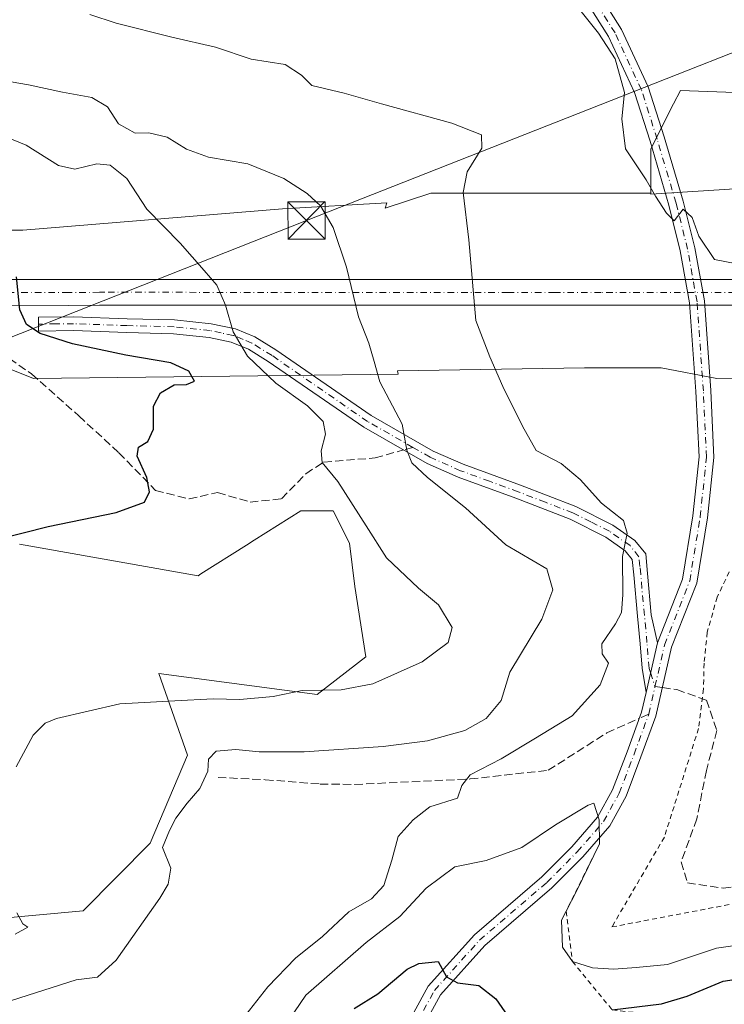
# Model space of a CAD drawing. Units: metres. Extents: x 607771 to 611252, y 4708447 to 4710815.
# Drawn here: x 608727 to 608869, y 4710256 to 4710455 of the extents above; entities that cross this region are included whole.
import ezdxf

# ---------------------------------------------------------------- set-up
doc = ezdxf.new("R2010")
doc.units = ezdxf.units.M
doc.header["$MEASUREMENT"] = 0
for name, pattern in [('DGN Style 2', [1.6480167562047852, 0.988810053722871, -0.6592067024819142]), ('DGN Style 3', [2.307223458686699, 1.648016756204785, -0.6592067024819142]), ('DGN Style 4', [2.6384748266838614, 1.318413404963828, -0.6592067024819142, 0.001648016756204785, -0.6592067024819142])]:
    doc.linetypes.add(name, pattern=pattern)
for name, color, linetype, lineweight in [('Arbolado forestal CxS', 92, 'Continuous', 0), ('Camino Cxs', 7, 'Continuous', 0), ('Camino eje', 30, 'DGN Style 4', 13), ('Comarca CxS', 21, 'Continuous', 0), ('Comunidad Autónoma CxS', 142, 'Continuous', 0), ('Corriente artificial Cxs', 4, 'Continuous', 13), ('Corriente artificial eje', 142, 'DGN Style 4', 0), ('Cultivos herbáceos CxS', 92, 'Continuous', 0), ('Curva de nivel maestra', 30, 'Continuous', 30), ('Curva de nivel normal', 30, 'Continuous', 0), ('Escarpado lineal', 30, 'DGN Style 2', 0), ('Instalación deportiva CxS', 7, 'Continuous', 0), ('Matorral CxS', 135, 'Continuous', 0), ('Municipio CxS', 4, 'Continuous', 0), ('Pista no pavimentada Cxs', 111, 'Continuous', 0), ('Pista no pavimentada eje', 91, 'DGN Style 4', 0), ('Provincia CxS', 1, 'Continuous', 0), ('Senda', 7, 'DGN Style 3', 0), ('Senda no paivmentada conexión', 7, 'DGN Style 3', 0), ('Suelo desnudo CxS', 253, 'Continuous', 0), ('Tendido', 6, 'Continuous', 0), ('Torre de tendido puntual', 7, 'Continuous', 0), ('Valla', 7, 'DGN Style 2', 0)]:
    doc.layers.add(name, color=color, linetype=linetype, lineweight=lineweight)

# ---------------------------------------------------------------- blocks, each defined once
blk = doc.blocks.new('*U15')
at = {"layer": 'Suelo desnudo CxS', "color": 253, "linetype": 'Continuous', "lineweight": 0}
blk.add_polyline3d([(608697.4423000002, 4710412.4441, 478.2584000000061), (608727.3337000003, 4710412.443700001, 475.1505999999936), (608779.6440000003, 4710416.713300001, 465.9064000000071), (608800.6611000003, 4710417.949300001, 462.8077999999951), (608800.3540000003, 4710416.8553, 462.9213000000018), (608809.5352999996, 4710419.9157, 461.3323999999994), (608853.9108999996, 4710419.915100001, 455.0414000000019), (608853.9108999996, 4710419.7061, 455.0467999999965), (608924.8309000004, 4710424.1843, 452.2146000000066), (608954.7220999999, 4710412.4409, 447.1809000000067), (608998.1445000004, 4710413.188899999, 429.9125000000058), (609000.2400000002, 4710403.618600001, 429.9716000000044), (609000.7785, 4710401.159499999, 429.8916999999929), (609001.4633999999, 4710398.278899999, 429.9612000000052), (609004.6271000003, 4710384.972300001, 429.9511999999959), (609005.5425000006, 4710381.481100001, 429.6907999999967), (608966.4647000004, 4710381.481699999, 450.1551999999938), (608867.1825000001, 4710382.5505, 455.2860999999976), (608855.9731000002, 4710384.685699999, 456.9171999999963), (608840.4937000005, 4710384.685900001, 457.8304999999964), (608802.8333000002, 4710384.107100001, 464.043399999995), (608802.9738999996, 4710383.426300001, 464.0945000000065), (608729.4685000004, 4710382.552300001, 475.7266999999993), (608708.1174999997, 4710391.092900001, 477.3371999999945)], dxfattribs=at)
blk = doc.blocks.new('5TTEND')
at = {"layer": 'Instalación deportiva CxS', "color": 7, "linetype": 'Continuous', "lineweight": 0}
for p, q in [((-0.375, 0.3754), (0.375, -0.3746)), ((0.3720000000000001, 0.3784000000000001), (-0.3720000000000001, -0.3776))]:
    blk.add_line(p, q, dxfattribs=at)
at = {"layer": 'Instalación deportiva CxS', "color": 7, "linetype": 'Continuous', "lineweight": 0, "flags": 128}
blk.add_lwpolyline([(-0.375, -0.3746), (0.375, -0.3746), (0.375, 0.3754), (-0.375, 0.3754), (-0.3720000000000001, -0.3776)], dxfattribs=at)

msp = doc.modelspace()

# ---------------------------------------------------------------- linework, layer by layer
at = {"layer": 'Arbolado forestal CxS', "color": 92, "linetype": 'Continuous', "lineweight": 0}
for points in [[(609056.8217000002, 4710595.620300001, 432.4937000000064), (609048.3866999998, 4710611.3431, 433.6809999999969), (609017.6869000001, 4710611.5099, 437.8597000000009), (609004.5755000003, 4710606.5737, 439.9841000000015), (608970.3652999997, 4710593.694300001, 444.7851999999984), (608936.6948999995, 4710577.7741, 448.071299999996), (608927.0928999997, 4710560.762499999, 446.3450000000012), (608913.6727, 4710535.9879, 445.3013999999966), (608927.0921, 4710519.4713, 445.6968999999954), (608931.7373000003, 4710512.245100001, 446.3543000000063), (608935.3702999996, 4710504.2125, 447.1162999999942), (608944.1920999996, 4710496.4715, 445.2317999999942), (608944.1158999996, 4710490.110500001, 445.623900000006), (608937.4143000003, 4710481.276500001, 447.7350000000006), (608927.3476999998, 4710472.501700001, 447.9394999999931), (608928.0515000002, 4710466.4713, 447.3037999999942), (608923.2363999998, 4710448.375700001, 445.9763999999996), (608909.2402999997, 4710438.7927, 448.1046000000061), (608859.8481000002, 4710440.592499999, 453.1833999999944), (608858.4789000005, 4710437.8793, 454.0678999999946), (608853.9111000003, 4710428.828500001, 454.7339999999967), (608853.9108999996, 4710419.915100001, 455.0414000000019)], [(609013.4064999997, 4710480.361500001, 428.7312999999995), (608996.5312999999, 4710453.8475, 430.3902999999991), (608993.1331000002, 4710436.0757, 428.7498999999953), (608998.1445000004, 4710413.188899999, 429.9125000000058), (608954.7220999999, 4710412.4409, 447.1809000000067), (608924.8309000004, 4710424.1843, 452.2146000000066), (608853.9108999996, 4710419.7061, 455.0467999999965), (608853.9108999996, 4710419.915100001, 455.0414000000019), (608853.9111000003, 4710428.828500001, 454.7339999999967), (608858.4789000005, 4710437.8793, 454.0678999999946), (608859.8481000002, 4710440.592499999, 453.1833999999944), (608909.2402999997, 4710438.7927, 448.1046000000061), (608923.2363999998, 4710448.375700001, 445.9763999999996), (608928.0515000002, 4710466.4713, 447.3037999999942)], [(608853.9108999996, 4710419.915100001, 455.0414000000019), (608853.9108999996, 4710419.7061, 455.0467999999965), (608924.8309000004, 4710424.1843, 452.2146000000066), (608954.7220999999, 4710412.4409, 447.1809000000067), (608998.1445000004, 4710413.188899999, 429.9125000000058)]]:
    msp.add_polyline3d(points, dxfattribs=at)
at = {"layer": 'Camino Cxs', "color": 7, "linetype": 'Continuous', "lineweight": 0, "extrusion": (-0.01180629251105927, -0.0517150181011666, 0.9985920930790206), "elevation": -250325.7994192538, "flags": 128}
msp.add_lwpolyline([(-454789.5555975353, 4721060.241428241), (-454789.5555975353, 4721049.976667529)], dxfattribs=at)
at = {"layer": 'Camino Cxs', "color": 7, "linetype": 'Continuous', "lineweight": 0}
msp.add_polyline3d([(608855.1911000004, 4710329.234300001, 457.9293999999937), (608852.9096999997, 4710319.2411, 457.3849000000046), (608852.1101000002, 4710324.110099999, 457.8586000000069), (608851.7200999996, 4710329.0701, 458.3006000000024), (608851.1901000004, 4710334.640100001, 458.991399999999), (608850.4501, 4710342.950099999, 459.8485999999976), (608850.1401000004, 4710346.050100001, 459.9351000000024), (608848.7200999996, 4710347.8101, 460.0817999999999), (608844.8101000005, 4710350.5601, 460.8074000000051), (608837.6300999997, 4710354.1601, 461.5534999999945), (608826.6700999998, 4710358.390100001, 462.417300000001), (608815.0301000001, 4710362.640100001, 463.778999999995), (608808.7801000001, 4710365.4101, 464.6891999999935), (608796.0500999996, 4710372.690099999, 466.8828999999969), (608776.8000999996, 4710385.9901, 469.5871000000043), (608772.8400999998, 4710388.4301, 469.7761000000028), (608769.3400999998, 4710389.870100001, 470.3951999999991), (608764.8601000002, 4710390.800100001, 471.2019), (608757.7100999998, 4710391.5601, 472.4679000000033), (608748.2600999996, 4710391.790100001, 473.3493000000017), (608737.5401, 4710392.190099999, 474.4131999999955), (608730.5100999996, 4710392.100099999, 475.4918000000035), (608730.4801000003, 4710394.9001, 475.0608999999968), (608737.5800999999, 4710394.9801, 474.1396999999997), (608748.3501000004, 4710394.5801, 472.8122000000003), (608757.8901000004, 4710394.350099999, 471.8515999999945), (608765.2901, 4710393.5601, 470.526199999993), (608770.1601, 4710392.5601, 469.7556000000041), (608774.1101000002, 4710390.9301, 469.3007000000071), (608778.3300999999, 4710388.3301, 469.0108000000037), (608797.5401, 4710375.0601, 466.4599000000017), (608810.0401, 4710367.9101, 464.2223999999987), (608816.0800999999, 4710365.2301, 463.3858000000037), (608827.6501000002, 4710361.0101, 462.2866999999969), (608838.7600999996, 4710356.710100001, 461.1285000000062), (608846.2500999998, 4710352.960100001, 460.3353000000062), (608850.6501000002, 4710349.870100001, 459.8965999999928), (608852.8400999998, 4710347.1601, 459.5763000000007), (608853.2301000003, 4710343.210100001, 459.1766000000061), (608853.9700999996, 4710334.9001, 458.3653000000049)], close=True, dxfattribs=at)
msp.add_polyline3d([(608852.9096999997, 4710319.2411, 457.3849000000046), (608852.1101000002, 4710324.110099999, 457.8586000000069), (608851.7200999996, 4710329.0701, 458.3006000000024), (608851.1901000004, 4710334.640100001, 458.991399999999), (608850.4501, 4710342.950099999, 459.8485999999976), (608850.1401000004, 4710346.050100001, 459.9351000000024), (608848.7200999996, 4710347.8101, 460.0817999999999), (608844.8101000005, 4710350.5601, 460.8074000000051), (608837.6300999997, 4710354.1601, 461.5534999999945), (608826.6700999998, 4710358.390100001, 462.417300000001), (608815.0301000001, 4710362.640100001, 463.778999999995), (608808.7801000001, 4710365.4101, 464.6891999999935), (608796.0500999996, 4710372.690099999, 466.8828999999969), (608776.8000999996, 4710385.9901, 469.5871000000043), (608772.8400999998, 4710388.4301, 469.7761000000028), (608769.3400999998, 4710389.870100001, 470.3951999999991), (608764.8601000002, 4710390.800100001, 471.2019), (608757.7100999998, 4710391.5601, 472.4679000000033), (608748.2600999996, 4710391.790100001, 473.3493000000017), (608737.5401, 4710392.190099999, 474.4131999999955), (608730.5100999996, 4710392.100099999, 475.4918000000035), (608730.4801000003, 4710394.9001, 475.0608999999968), (608737.5800999999, 4710394.9801, 474.1396999999997), (608748.3501000004, 4710394.5801, 472.8122000000003), (608757.8901000004, 4710394.350099999, 471.8515999999945), (608765.2901, 4710393.5601, 470.526199999993), (608770.1601, 4710392.5601, 469.7556000000041), (608774.1101000002, 4710390.9301, 469.3007000000071), (608778.3300999999, 4710388.3301, 469.0108000000037), (608797.5401, 4710375.0601, 466.4599000000017), (608810.0401, 4710367.9101, 464.2223999999987), (608816.0800999999, 4710365.2301, 463.3858000000037), (608827.6501000002, 4710361.0101, 462.2866999999969), (608838.7600999996, 4710356.710100001, 461.1285000000062), (608846.2500999998, 4710352.960100001, 460.3353000000062), (608850.6501000002, 4710349.870100001, 459.8965999999928), (608852.8400999998, 4710347.1601, 459.5763000000007), (608853.2301000003, 4710343.210100001, 459.1766000000061), (608853.9700999996, 4710334.9001, 458.3653000000049), (608855.1911000004, 4710329.234300001, 457.9293999999937)], dxfattribs=at)
at = {"layer": 'Camino eje', "color": 30, "linetype": 'DGN Style 4', "lineweight": 13, "extrusion": (0.01540449123840043, -0.04896402887919751, 0.9986817438631804), "elevation": -220800.221150435, "flags": 128}
msp.add_lwpolyline([(1994388.489754459, 4304824.05131104), (1994388.489754459, 4304821.076445689)], dxfattribs=at)
at = {"layer": 'Camino eje', "color": 30, "linetype": 'DGN Style 4', "lineweight": 13}
for points in [[(608805.9385000002, 4710368.645300001, 464.8570000000037), (608796.7950999998, 4710373.8751, 466.6597000000039), (608777.5651000004, 4710387.1601, 469.258600000001), (608773.4751000004, 4710389.6801, 469.5402999999933), (608771.7251000004, 4710390.4001, 469.7741999999998), (608769.7500999998, 4710391.215100001, 470.0580000000046), (608767.3151000004, 4710391.715100001, 470.4228000000003), (608765.0751, 4710392.1801, 470.7375999999931), (608757.8000999996, 4710392.9551, 472.0268999999971), (608748.3051000005, 4710393.1851, 472.9793000000063), (608737.5601000005, 4710393.585100001, 474.2439000000013), (608734.0100999996, 4710393.545100001, 474.689400000003), (608730.4951, 4710393.5001, 475.2850000000035)], [(608853.8246999999, 4710323.2489, 457.7023999999947), (608853.5601000005, 4710324.090100001, 457.7480000000069), (608853.3000999996, 4710326.797499999, 457.905899999998), (608853.1051000003, 4710329.2775, 458.0764999999956), (608852.8400999998, 4710332.0625, 458.2973999999958), (608852.5800999999, 4710334.770099999, 458.5795999999973), (608851.8400999998, 4710343.0801, 459.5274000000064), (608851.6851000005, 4710344.630100001, 459.6428000000015), (608851.4901000002, 4710346.6051, 459.7684000000008), (608849.6851000005, 4710348.840100001, 459.9903999999952), (608845.5301000001, 4710351.7601, 460.5387999999948), (608841.7851, 4710353.6351, 460.8502000000008), (608838.1951000001, 4710355.4351, 461.3444000000018), (608832.6401000004, 4710357.585100001, 461.8338999999978), (608827.1601, 4710359.700099999, 462.3398000000016), (608821.3750999998, 4710361.8101, 462.9707999999956), (608815.5551000005, 4710363.9351, 463.584600000002), (608809.4101, 4710366.6601, 464.4281999999948), (608805.9385000002, 4710368.645300001, 464.8570000000037)]]:
    msp.add_polyline3d(points, dxfattribs=at)
at = {"layer": 'Comarca CxS', "color": 21, "linetype": 'Continuous', "lineweight": 0}
msp.add_3dface([(611229.6200008346, 4708501.309982895), (607807.1100008087, 4708447.439982893), (607771.2800008089, 4710760.719982869), (611192.6800008359, 4710814.579982872)], dxfattribs=at)
at = {"layer": 'Comunidad Autónoma CxS', "color": 142, "linetype": 'Continuous', "lineweight": 0}
msp.add_3dface([(611229.6200008346, 4708501.309982895), (607807.1100008087, 4708447.439982893), (607771.2800008089, 4710760.719982869), (611192.6800008359, 4710814.579982872)], dxfattribs=at)
at = {"layer": 'Corriente artificial Cxs', "color": 4, "linetype": 'Continuous', "lineweight": 13}
for points in [[(608723.8726000005, 4710402.503000001, 475.312699999995), (608736.5467999997, 4710402.4726, 473.7727000000014), (608742.7651000004, 4710402.505200001, 472.8957999999984), (608743.8666000003, 4710402.505100001, 472.754700000005), (608825.1875999998, 4710402.494700001, 458.8993000000046), (608834.5805000003, 4710402.4935, 457.5972000000039), (608843.8658999996, 4710402.4923, 456.7274000000034), (608879.0306000002, 4710402.4879, 455.0240000000049), (608891.7966999998, 4710402.486199999, 454.8413), (608943.8652999997, 4710402.479599999, 453.7367999999988), (608966.0125000002, 4710402.4768, 447.4532000000036)], [(608723.8726000005, 4710402.503000001, 475.312699999995), (608736.5467999997, 4710402.4726, 473.7727000000014), (608742.7651000004, 4710402.505200001, 472.8957999999984), (608743.8666000003, 4710402.505100001, 472.754700000005), (608825.1875999998, 4710402.494700001, 458.8993000000046), (608834.5805000003, 4710402.4935, 457.5972000000039), (608843.8658999996, 4710402.4923, 456.7274000000034), (608879.0306000002, 4710402.4879, 455.0240000000049), (608891.7966999998, 4710402.486199999, 454.8413), (608943.8652999997, 4710402.479599999, 453.7367999999988), (608966.0125000002, 4710402.4768, 447.4532000000036), (608974.8761, 4710402.4757, 442.5598000000027), (609009.4386999998, 4710402.4713, 425.5666999999958)], [(608966.0119000003, 4710397.276799999, 448.1364000000031), (608943.8646999998, 4710397.2796, 454.2811999999976), (608891.7960999999, 4710397.2862, 454.8534000000073), (608879.0300000003, 4710397.287900001, 455.0656000000017), (608843.8652999997, 4710397.292300001, 456.8157000000065), (608834.5799000004, 4710397.293500001, 457.7537000000011), (608825.1869999999, 4710397.294700001, 458.9303000000073), (608743.8660000004, 4710397.3051, 473.0240999999951), (608742.7763, 4710397.305199999, 473.1523000000016), (608736.5530000003, 4710397.272600001, 473.9970999999932), (608723.8602, 4710397.302999999, 475.3727999999974)], [(609010.9419999998, 4710397.2711, 425.4762999999948), (609010.1901000004, 4710397.271199999, 425.9548999999971), (608974.8755000001, 4710397.275699999, 443.2379999999976), (608966.0119000003, 4710397.276799999, 448.1364000000031), (608943.8646999998, 4710397.2796, 454.2811999999976), (608891.7960999999, 4710397.2862, 454.8534000000073), (608879.0300000003, 4710397.287900001, 455.0656000000017), (608843.8652999997, 4710397.292300001, 456.8157000000065), (608834.5799000004, 4710397.293500001, 457.7537000000011), (608825.1869999999, 4710397.294700001, 458.9303000000073), (608743.8660000004, 4710397.3051, 473.0240999999951), (608742.7763, 4710397.305199999, 473.1523000000016), (608736.5530000003, 4710397.272600001, 473.9970999999932), (608723.8602, 4710397.302999999, 475.3727999999974)]]:
    msp.add_polyline3d(points, dxfattribs=at)
at = {"layer": 'Corriente artificial eje', "color": 142, "linetype": 'DGN Style 4', "lineweight": 0}
msp.add_polyline3d([(608966.0121999999, 4710399.876800001, 447.7981), (608943.8650000002, 4710399.879600001, 454.0250999999989), (608891.7964000005, 4710399.8862, 454.8531999999978), (608879.0302999998, 4710399.887900001, 455.0495999999985), (608843.8656000001, 4710399.892300001, 456.7712999999931), (608834.5801999997, 4710399.8935, 457.6765000000014), (608825.1873000005, 4710399.8947, 458.9137000000047), (608743.8662999999, 4710399.905099999, 472.8867999999929), (608742.7696000002, 4710399.905200001, 473.0213999999978), (608736.5504999999, 4710399.8726, 473.8834999999963), (608723.8663999997, 4710399.903000001, 475.3411999999954)], dxfattribs=at)
at = {"layer": 'Cultivos herbáceos CxS', "color": 92, "linetype": 'Continuous', "lineweight": 0}
for points in [[(609056.8217000002, 4710595.620300001, 432.4937000000064), (609048.3866999998, 4710611.3431, 433.6809999999969), (609017.6869000001, 4710611.5099, 437.8597000000009), (609004.5755000003, 4710606.5737, 439.9841000000015), (608970.3652999997, 4710593.694300001, 444.7851999999984), (608936.6948999995, 4710577.7741, 448.071299999996), (608927.0928999997, 4710560.762499999, 446.3450000000012), (608913.6727, 4710535.9879, 445.3013999999966), (608927.0921, 4710519.4713, 445.6968999999954), (608931.7373000003, 4710512.245100001, 446.3543000000063), (608935.3702999996, 4710504.2125, 447.1162999999942), (608944.1920999996, 4710496.4715, 445.2317999999942), (608944.1158999996, 4710490.110500001, 445.623900000006), (608937.4143000003, 4710481.276500001, 447.7350000000006), (608927.3476999998, 4710472.501700001, 447.9394999999931), (608928.0515000002, 4710466.4713, 447.3037999999942), (608923.2363999998, 4710448.375700001, 445.9763999999996), (608909.2402999997, 4710438.7927, 448.1046000000061), (608859.8481000002, 4710440.592499999, 453.1833999999944), (608858.4789000005, 4710437.8793, 454.0678999999946), (608853.9111000003, 4710428.828500001, 454.7339999999967), (608853.9108999996, 4710419.915100001, 455.0414000000019)], [(608928.0515000002, 4710466.4713, 447.3037999999942), (608923.2363999998, 4710448.375700001, 445.9763999999996), (608909.2402999997, 4710438.7927, 448.1046000000061), (608859.8481000002, 4710440.592499999, 453.1833999999944), (608858.4789000005, 4710437.8793, 454.0678999999946), (608853.9111000003, 4710428.828500001, 454.7339999999967), (608853.9108999996, 4710419.915100001, 455.0414000000019), (608809.5352999996, 4710419.9157, 461.3323999999994), (608800.3540000003, 4710416.8553, 462.9213000000018), (608800.6611000003, 4710417.949300001, 462.8077999999951), (608779.6440000003, 4710416.713300001, 465.9064000000071), (608727.3337000003, 4710412.443700001, 475.1505999999936), (608697.4423000002, 4710412.4441, 478.2584000000061)], [(608697.4423000002, 4710412.4441, 478.2584000000061), (608727.3337000003, 4710412.443700001, 475.1505999999936), (608779.6440000003, 4710416.713300001, 465.9064000000071), (608800.6611000003, 4710417.949300001, 462.8077999999951), (608800.3540000003, 4710416.8553, 462.9213000000018), (608809.5352999996, 4710419.9157, 461.3323999999994), (608853.9108999996, 4710419.915100001, 455.0414000000019)], [(608726.6539000003, 4710349.113700001, 475.0722999999998), (608762.6579999998, 4710342.7805, 472.3309000000008), (608763.2127, 4710343.130899999, 472.3644999999961), (608772.4198000003, 4710348.945900001, 472.4101999999984), (608773.9787, 4710349.930500001, 472.2994000000036), (608783.3535000002, 4710355.851500001, 471.5834999999934), (608788.8581999998, 4710355.851299999, 471.247000000003), (608789.8881999999, 4710355.8509, 471.102899999998), (608793.1550000003, 4710349.315099999, 471.1110000000045), (608794.2443000004, 4710340.601100001, 471.2103000000062), (608796.4227, 4710326.4417, 471.0084999999963), (608786.6196999997, 4710318.8179, 470.0948000000063), (608754.7635000005, 4710323.045700001, 471.8464999999997), (608760.5025000004, 4710306.6185, 466.668399999995), (608753.0285999998, 4710288.868100001, 466.1907000000065), (608739.5105999997, 4710275.2369, 468.2397999999957), (608712.2666999997, 4710272.719699999, 472.1239999999962)], [(608726.6539000003, 4710349.113700001, 475.0722999999998), (608762.6579999998, 4710342.7805, 472.3309000000008), (608763.2127, 4710343.130899999, 472.3644999999961), (608772.4198000003, 4710348.945900001, 472.4101999999984), (608773.9787, 4710349.930500001, 472.2994000000036), (608783.3535000002, 4710355.851500001, 471.5834999999934), (608788.8581999998, 4710355.851299999, 471.247000000003), (608789.8881999999, 4710355.8509, 471.102899999998), (608793.1550000003, 4710349.315099999, 471.1110000000045), (608794.2443000004, 4710340.601100001, 471.2103000000062), (608796.4227, 4710326.4417, 471.0084999999963), (608786.6196999997, 4710318.8179, 470.0948000000063), (608754.7635000005, 4710323.045700001, 471.8464999999997), (608760.5025000004, 4710306.6185, 466.668399999995), (608753.0285999998, 4710288.868100001, 466.1907000000065), (608739.5105999997, 4710275.2369, 468.2397999999957), (608712.2666999997, 4710272.719699999, 472.1239999999962)]]:
    msp.add_polyline3d(points, dxfattribs=at)
at = {"layer": 'Curva de nivel maestra', "color": 30, "linetype": 'Continuous', "lineweight": 30, "flags": 128}
for points, elevation in [([(608722.5499999998, 4710350.210100001), (608732.4100000003, 4710352.6801), (608746.1399999997, 4710355.530099999), (608751.8499999996, 4710357.620100001), (608752.8700000001, 4710359.710100001), (608752.3399999999, 4710362.600099999), (608750.3799999999, 4710366.9001), (608750.6699999999, 4710368.700099999), (608752.5199999996, 4710369.8301), (608753.6799999997, 4710372.3201), (608753.7000000002, 4710376.9801), (608755.0499999998, 4710379.6501), (608757.8099999996, 4710381.2301), (608760.3300000001, 4710381.3101), (608761.9000000004, 4710381.9901), (608760.7999999998, 4710384.040100001), (608757.1799999997, 4710385.6601), (608748.0599999996, 4710387.210100001), (608737.3300000001, 4710389.520099999), (608730.8200000003, 4710391.5701), (608728.0899999999, 4710393.390100001), (608726.7199999997, 4710396.390100001), (608726.04, 4710403.020099999)], 475), ([(608846.0899999999, 4710255.2501), (608856.0599999996, 4710256.4901), (608861.1900000004, 4710257.9901), (608868.4500000002, 4710261.0601), (608877.6399999997, 4710262.460100001), (608888.4500000002, 4710264.5801), (608892.7199999997, 4710266.0601), (608896.7199999997, 4710268.8201), (608902.3899999997, 4710271.6601), (608907.9199999999, 4710272.6601), (608911.5199999996, 4710273.8201), (608915.3099999996, 4710275.5701), (608921.7400000002, 4710276.840100001), (608927.7199999997, 4710279.640100001), (608934.5, 4710286.0001), (608938.5899999999, 4710291.850099999), (608945.6200000001, 4710298.5701), (608950.2699999996, 4710300.8301), (608954.3899999997, 4710303.850099999), (608958.3899999997, 4710306.5801), (608962.4000000004, 4710310.620100001), (608966.2100000001, 4710313.880100001)], 450), ([(608794.0899999999, 4710255.5101), (608798.8700000001, 4710258.4801), (608804.7599999999, 4710263.4301), (608807.1200000001, 4710264.590100001), (608811.0599999996, 4710265.030099999), (608812.7199999997, 4710261.920100001), (608814.9000000004, 4710260.670100001), (608819.2000000002, 4710260.1601), (608822.6500000004, 4710257.470100001), (608825.0599999996, 4710254.0101)], 450)]:
    msp.add_lwpolyline(points, dxfattribs=dict(at, elevation=elevation))
at = {"layer": 'Curva de nivel normal', "color": 30, "linetype": 'Continuous', "lineweight": 0, "flags": 128}
for points, elevation in [([(608873.3200000003, 4710405.2501), (608866.7400000002, 4710406.540100001), (608863.5199999996, 4710411.200099999), (608862.1799999997, 4710415.0101), (608860.3899999997, 4710416.6601), (608858.5599999996, 4710414.3201), (608857.0599999996, 4710415.890100001), (608854.7999999998, 4710419.3201), (608852.9100000003, 4710422.550100001), (608848.79, 4710428.8101), (608848.0599999996, 4710434.850099999), (608848.5999999996, 4710440.220100001), (608846.6699999999, 4710446.9801), (608843.3200000003, 4710452.120100001), (608833.3799999999, 4710464.640100001)], 455), ([(608740.8399999999, 4710455.9001), (608746.1299999999, 4710454.1801), (608757.3899999997, 4710451.3201), (608766.1699999999, 4710449.3201), (608773.3399999999, 4710446.9301), (608780.1799999997, 4710445.850099999), (608783.5, 4710443.710100001), (608785.5800000001, 4710441.5801), (608792.0999999996, 4710440.030099999), (608799.6200000001, 4710437.880100001), (608813.7699999996, 4710434.030099999), (608819.75, 4710431.6601), (608819.7999999998, 4710428.9901), (608816.8799999999, 4710424.200099999), (608816.0899999999, 4710420.040100001), (608817.2300000006, 4710410.4901), (608818.6399999997, 4710394.2301), (608821.4600000001, 4710386.880100001), (608824.0300000003, 4710380.940099999), (608828.04, 4710372.890100001), (608830.7599999999, 4710368.020099999), (608835.8099999996, 4710365.380100001), (608839.6399999997, 4710362.200099999), (608843.9699999997, 4710357.4101), (608848.4000000004, 4710353.880100001), (608849.1100000005, 4710351.3201), (608848.1600000003, 4710346.6501), (608848.2199999997, 4710338.920100001), (608847.9600000001, 4710335.380100001), (608846.7800000003, 4710333.050100001), (608843.9800000006, 4710329.0701), (608844.0700000003, 4710327.050100001), (608845.3799999999, 4710325.1601), (608843.6600000003, 4710320.800100001), (608838.0599999996, 4710314.520099999), (608830.6500000004, 4710310.050100001), (608823.75, 4710305.850099999), (608817.5, 4710302.620100001), (608815.7999999998, 4710300.5001), (608814.9100000003, 4710297.960100001), (608809.3700000001, 4710296.210100001), (608805.9600000001, 4710293.590100001), (608802.9500000002, 4710290.1801), (608801.6699999999, 4710285.460100001), (608800.0700000003, 4710280.3301), (608797.5599999996, 4710277.6601), (608793.0199999996, 4710274.9901), (608787.75, 4710270.0701), (608782.2800000003, 4710265.6501), (608776.7199999997, 4710259.880100001), (608772.25, 4710254.270099999)], 460), ([(608725.0599999996, 4710257.170100001), (608738.0599999996, 4710261.280099999), (608742.3899999997, 4710261.8101), (608746.1299999999, 4710265.300100001), (608754.9400000004, 4710277.770099999), (608756.6200000001, 4710280.600099999), (608757.1699999999, 4710283.8201), (608755.4600000001, 4710287.9801), (608756.8600000005, 4710291.4001), (608758.1900000004, 4710293.890100001), (608760.4400000004, 4710296.950099999), (608763.0199999996, 4710299.890100001), (608764.6100000005, 4710303.350099999), (608764.7199999997, 4710305.770099999), (608766.2999999998, 4710307.390100001), (608770.2800000003, 4710307.7401), (608774.9600000001, 4710307.2401), (608784, 4710307.300100001), (608799.9600000001, 4710308.340100001), (608808.8899999997, 4710309.5001), (608816.4299999997, 4710311.5801), (608820.7300000006, 4710313.9801), (608823.7000000002, 4710317.6501), (608825.4600000001, 4710323.3201), (608831.9100000003, 4710334.0101), (608834.1600000003, 4710339.940099999), (608832.9100000003, 4710344.170100001), (608824.6399999997, 4710348.9801), (608816.5499999998, 4710356.470100001), (608808.8899999997, 4710362.600099999), (608805.7199999997, 4710365.5601), (608804.6799999997, 4710368.0801), (608803.75, 4710373.340100001), (608799.29, 4710381.880100001), (608798.1500000004, 4710385.9301), (608797.0499999998, 4710389.6501), (608794.9800000006, 4710394.9801), (608792.5599999996, 4710404.9801), (608789.8799999999, 4710412.9801), (608787.29, 4710417.3201), (608784.6100000005, 4710419.840100001), (608779.9199999999, 4710422.840100001), (608772.6600000003, 4710425.780099999), (608764.7800000003, 4710427.170100001), (608760.2999999998, 4710428.7401), (608756.3899999997, 4710431.210100001), (608752.7100000001, 4710432.030099999), (608749.9900000002, 4710432.0101), (608746.6399999997, 4710433.9001), (608744.3799999999, 4710437.3101), (608741.2400000002, 4710439.170100001), (608735.3099999996, 4710440.2401), (608728.5, 4710441.7601), (608716.8099999996, 4710443.7301)], 465), ([(608726.0099999999, 4710304.2401), (608729.4199999999, 4710310.6501), (608731.8200000003, 4710313.050100001), (608734.1500000004, 4710313.9801), (608746.8899999997, 4710316.9301), (608757.9600000001, 4710317.530099999), (608765.7199999997, 4710317.960100001), (608771.0300000003, 4710317.800100001), (608777.7800000003, 4710318.4001), (608783.6399999997, 4710319.6501), (608791.4500000002, 4710319.7501), (608797.8700000001, 4710320.9801), (608807.8200000003, 4710325.4001), (608813.0099999999, 4710329.3201), (608813.8499999996, 4710332.3201), (608811.0700000003, 4710336.920100001), (608807.0800000001, 4710340.2501), (608800.6200000001, 4710346.390100001), (608796.5, 4710352.800100001), (608790.7999999998, 4710361.780099999), (608787.6399999997, 4710365.600099999), (608787.4199999999, 4710367.9801), (608788.3300000001, 4710371.3201), (608787.8799999999, 4710373.840100001), (608784.7300000006, 4710377.0001), (608778.3099999996, 4710381.5701), (608772.6200000001, 4710387.020099999), (608769.75, 4710391.920100001), (608768.2000000002, 4710397.3301), (608766.4100000003, 4710401.350099999), (608763.9000000004, 4710404.280099999), (608759.0700000003, 4710409.8101), (608752.2999999998, 4710416.690099999), (608748.2800000003, 4710422.880100001), (608744.9600000001, 4710425.5601), (608742.2199999997, 4710425.8101), (608737.8300000001, 4710424.7601), (608734.54, 4710425.460100001), (608728.0300000003, 4710429.600099999), (608717.0999999996, 4710434.030099999)], 470), ([(608780.9600000001, 4710253.1501), (608784.3899999997, 4710258.2401), (608796.5199999996, 4710268.8301), (608803.3200000003, 4710274.0601), (608808.5999999996, 4710279.800100001), (608814.3899999997, 4710284.0701), (608820.6699999999, 4710285.3301), (608827.8600000005, 4710288.0001), (608834.6699999999, 4710292.530099999), (608841.2199999997, 4710296.5101), (608842.3700000001, 4710296.9001), (608843.5, 4710293.5701), (608843.54, 4710288.720000001), (608838.9500000002, 4710279.290100001), (608836.8162000002, 4710275.1535), (608835.8600000005, 4710273.300100001), (608836.0599999996, 4710267.860099999), (608838.0701000001, 4710265.010199999), (608842.1500000004, 4710263.690099999), (608846.4199999999, 4710263.4301), (608850.9199999999, 4710263.770099999), (608857.2400000002, 4710264.4001), (608867.0899999999, 4710267.670100001), (608876.5999999996, 4710269.020099999)], 455), ([(608725.7599999999, 4710270.5101), (608728.3499999996, 4710271.9101), (608727.3200000003, 4710272.5601), (608726.1600000003, 4710274.790100001)], 470)]:
    msp.add_lwpolyline(points, dxfattribs=dict(at, elevation=elevation))
at = {"layer": 'Escarpado lineal', "color": 30, "linetype": 'DGN Style 2', "lineweight": 0}
msp.add_polyline3d([(608843.54, 4710288.720000001, 455.2182999999932), (608836.8162000002, 4710275.1535, 454.8350999999967), (608838.0701000001, 4710265.010199999, 455.3736999999965), (608846.0899999999, 4710255.2501, 451.3702000000048), (608876.5258999999, 4710251.695400001, 445.6214000000036), (608901.0999999996, 4710261.802800001, 445.9247999999934), (608931.7017000001, 4710271.005899999, 446.3025000000052), (608957.5416000001, 4710286.5888, 445.5092000000004), (608971.1118000001, 4710294.668400001, 445.639599999995)], dxfattribs=at)
at = {"layer": 'Matorral CxS', "color": 135, "linetype": 'Continuous', "lineweight": 0}
for points in [[(608596.6449999996, 4710403.758099999, 487.5581999999995), (608605.6327000001, 4710394.296900001, 486.8965000000026), (608628.6101000002, 4710391.9989, 487.5209999999934), (608628.6101000002, 4710390.950099999, 487.5853000000062), (608647.5601000005, 4710390.7501, 486.4554000000062), (608647.5601000005, 4710391.093699999, 486.4213000000018), (608677.1584999999, 4710391.0933, 482.632500000007), (608708.1174999997, 4710391.092900001, 477.3371999999945), (608729.4685000004, 4710382.552300001, 475.7266999999993), (608802.9738999996, 4710383.426300001, 464.0945000000065), (608802.8333000002, 4710384.107100001, 464.043399999995), (608840.4937000005, 4710384.685900001, 457.8304999999964), (608855.9731000002, 4710384.685699999, 456.9171999999963), (608867.1825000001, 4710382.5505, 455.2860999999976), (608966.4647000004, 4710381.481699999, 450.1551999999938), (609005.5425000006, 4710381.481100001, 429.6907999999967)], [(608708.1174999997, 4710391.092900001, 477.3371999999945), (608729.4685000004, 4710382.552300001, 475.7266999999993), (608802.9738999996, 4710383.426300001, 464.0945000000065), (608802.8333000002, 4710384.107100001, 464.043399999995), (608840.4937000005, 4710384.685900001, 457.8304999999964), (608855.9731000002, 4710384.685699999, 456.9171999999963), (608867.1825000001, 4710382.5505, 455.2860999999976), (608966.4647000004, 4710381.481699999, 450.1551999999938)], [(608712.2666999997, 4710272.719699999, 472.1239999999962), (608739.5105999997, 4710275.2369, 468.2397999999957), (608753.0285999998, 4710288.868100001, 466.1907000000065), (608760.5025000004, 4710306.6185, 466.668399999995), (608754.7635000005, 4710323.045700001, 471.8464999999997), (608786.6196999997, 4710318.8179, 470.0948000000063), (608796.4227, 4710326.4417, 471.0084999999963), (608794.2443000004, 4710340.601100001, 471.2103000000062), (608793.1550000003, 4710349.315099999, 471.1110000000045), (608789.8881999999, 4710355.8509, 471.102899999998), (608788.8581999998, 4710355.851299999, 471.247000000003), (608783.3535000002, 4710355.851500001, 471.5834999999934), (608773.9787, 4710349.930500001, 472.2994000000036), (608772.4198000003, 4710348.945900001, 472.4101999999984), (608763.2127, 4710343.130899999, 472.3644999999961), (608762.6579999998, 4710342.7805, 472.3309000000008), (608726.6539000003, 4710349.113700001, 475.0722999999998)], [(608726.6539000003, 4710349.113700001, 475.0722999999998), (608762.6579999998, 4710342.7805, 472.3309000000008), (608763.2127, 4710343.130899999, 472.3644999999961), (608772.4198000003, 4710348.945900001, 472.4101999999984), (608773.9787, 4710349.930500001, 472.2994000000036), (608783.3535000002, 4710355.851500001, 471.5834999999934), (608788.8581999998, 4710355.851299999, 471.247000000003), (608789.8881999999, 4710355.8509, 471.102899999998), (608793.1550000003, 4710349.315099999, 471.1110000000045), (608794.2443000004, 4710340.601100001, 471.2103000000062), (608796.4227, 4710326.4417, 471.0084999999963), (608786.6196999997, 4710318.8179, 470.0948000000063), (608754.7635000005, 4710323.045700001, 471.8464999999997), (608760.5025000004, 4710306.6185, 466.668399999995), (608753.0285999998, 4710288.868100001, 466.1907000000065), (608739.5105999997, 4710275.2369, 468.2397999999957), (608712.2666999997, 4710272.719699999, 472.1239999999962)]]:
    msp.add_polyline3d(points, dxfattribs=at)
at = {"layer": 'Municipio CxS', "color": 4, "linetype": 'Continuous', "lineweight": 0}
msp.add_3dface([(611229.6200008346, 4708501.309982895), (607807.1100008087, 4708447.439982893), (607771.2800008089, 4710760.719982869), (611192.6800008359, 4710814.579982872)], dxfattribs=at)
at = {"layer": 'Pista no pavimentada Cxs', "color": 111, "linetype": 'Continuous', "lineweight": 0, "extrusion": (-0.01180629251105927, -0.0517150181011666, 0.9985920930790206), "elevation": -250325.7994192538, "flags": 128}
msp.add_lwpolyline([(-454789.5555975353, 4721060.241428241), (-454789.5555975353, 4721049.976667529)], dxfattribs=at)
at = {"layer": 'Pista no pavimentada Cxs', "color": 111, "linetype": 'Continuous', "lineweight": 0}
for points in [[(608843.4506999999, 4710460.060699999, 453.8666999999987), (608847.9990999997, 4710452.913100001, 454.0163999999932), (608853.3721000003, 4710441.3073, 454.5123000000021), (608856.5806999998, 4710431.254100001, 455.2814000000071), (608860.4042999997, 4710418.296499999, 455.077099999995), (608862.7522999998, 4710408.903899999, 455.2543000000006), (608864.6804999998, 4710398.191500001, 455.2736000000005), (608865.9574999996, 4710380.1021, 455.5657000000065), (608866.5987, 4710366.635500001, 455.9180999999954), (608865.3123000005, 4710354.413699999, 456.5258999999933), (608863.1627000002, 4710341.3015, 456.8322000000044), (608858.0654999996, 4710328.3463, 457.7636999999959), (608854.8892999999, 4710314.433300001, 457.9137999999948), (608851.8957000002, 4710306.253699999, 457.1242999999959), (608848.8909, 4710298.312100001, 456.2587000000058), (608845.5881000003, 4710292.3673, 455.4982000000019), (608840.1599000003, 4710286.0703, 455.2189999999973), (608833.9423000002, 4710279.852700001, 454.3032999999996), (608820.4269000003, 4710268.2379, 451.9842000000062), (608811.5060999999, 4710258.279899999, 449.963699999993), (608807.5462999997, 4710251.043099999, 448.9410000000062)], [(608843.4506999999, 4710460.060699999, 453.8666999999987), (608847.9990999997, 4710452.913100001, 454.0163999999932), (608853.3721000003, 4710441.3073, 454.5123000000021), (608856.5806999998, 4710431.254100001, 455.2814000000071), (608860.4042999997, 4710418.296499999, 455.077099999995), (608862.7522999998, 4710408.903899999, 455.2543000000006), (608864.6804999998, 4710398.191500001, 455.2736000000005), (608865.9574999996, 4710380.1021, 455.5657000000065), (608866.5987, 4710366.635500001, 455.9180999999954), (608865.3123000005, 4710354.413699999, 456.5258999999933), (608863.1627000002, 4710341.3015, 456.8322000000044), (608858.0654999996, 4710328.3463, 457.7636999999959), (608854.8892999999, 4710314.433300001, 457.9137999999948), (608851.8957000002, 4710306.253699999, 457.1242999999959), (608848.8909, 4710298.312100001, 456.2587000000058), (608845.5881000003, 4710292.3673, 455.4982000000019), (608840.1599000003, 4710286.0703, 455.2189999999973), (608833.9423000002, 4710279.852700001, 454.3032999999996), (608820.4269000003, 4710268.2379, 451.9842000000062), (608811.5060999999, 4710258.279899999, 449.963699999993), (608807.5462999997, 4710251.043099999, 448.9410000000062)], [(608802.8426999999, 4710248.696900001, 448.6757000000071), (608809.0405000001, 4710260.023700001, 449.8647999999957), (608818.3229, 4710270.385700001, 451.8947000000044), (608831.9008999999, 4710282.054099999, 453.9899000000005), (608837.9600999998, 4710288.113299999, 454.7088999999978), (608843.1151000002, 4710294.0931, 455.2948000000034), (608846.1623000001, 4710299.5781, 455.7796999999992), (608849.0840999996, 4710307.300100001, 456.5905000000057), (608852.0069000004, 4710315.2861, 457.1989000000031), (608852.9096999997, 4710319.2411, 457.3849000000046), (608855.1911000004, 4710329.234300001, 457.9293999999937), (608860.2538999999, 4710342.102299999, 457.3576999999932), (608862.3377, 4710354.8137, 456.6404999999941), (608863.5913000006, 4710366.721700001, 456.2339999999967), (608862.9625000004, 4710379.925100001, 455.7335000000021), (608861.6995000001, 4710397.8191, 455.3660999999993), (608859.8176999995, 4710408.273700001, 455.311600000001), (608857.5091000004, 4710417.5077, 455.0500000000029), (608853.7127, 4710430.373500001, 455.023199999996), (608850.5711000003, 4710440.2169, 454.8899999999995), (608845.3607000001, 4710451.4713, 454.7504000000045), (608841.0192999998, 4710458.293500001, 454.5908000000054)], [(608855.1911000004, 4710329.234300001, 457.9293999999937), (608860.2538999999, 4710342.102299999, 457.3576999999932), (608862.3377, 4710354.8137, 456.6404999999941), (608863.5913000006, 4710366.721700001, 456.2339999999967), (608862.9625000004, 4710379.925100001, 455.7335000000021), (608861.6995000001, 4710397.8191, 455.3660999999993), (608859.8176999995, 4710408.273700001, 455.311600000001), (608857.5091000004, 4710417.5077, 455.0500000000029), (608853.7127, 4710430.373500001, 455.023199999996), (608850.5711000003, 4710440.2169, 454.8899999999995), (608845.3607000001, 4710451.4713, 454.7504000000045), (608841.0192999998, 4710458.293500001, 454.5908000000054)], [(608802.8426999999, 4710248.696900001, 448.6757000000071), (608809.0405000001, 4710260.023700001, 449.8647999999957), (608818.3229, 4710270.385700001, 451.8947000000044), (608831.9008999999, 4710282.054099999, 453.9899000000005), (608837.9600999998, 4710288.113299999, 454.7088999999978), (608843.1151000002, 4710294.0931, 455.2948000000034), (608846.1623000001, 4710299.5781, 455.7796999999992), (608849.0840999996, 4710307.300100001, 456.5905000000057), (608852.0069000004, 4710315.2861, 457.1989000000031), (608852.9096999997, 4710319.2411, 457.3849000000046)]]:
    msp.add_polyline3d(points, dxfattribs=at)
at = {"layer": 'Pista no pavimentada eje', "color": 91, "linetype": 'DGN Style 4', "lineweight": 0, "extrusion": (-0.004604106246030341, -0.0201677424688916, 0.9997860092886798), "elevation": -97342.30908729347, "flags": 128}
msp.add_lwpolyline([(-454767.2504830247, 4726677.48326109), (-454767.2504830247, 4726683.182601286)], dxfattribs=at)
at = {"layer": 'Pista no pavimentada eje', "color": 91, "linetype": 'DGN Style 4', "lineweight": 0}
for points in [[(608854.7163000006, 4710320.414899999, 457.5497000000032), (608856.6283, 4710328.790300001, 457.824099999998), (608861.7083000002, 4710341.701900001, 457.0633999999991), (608863.8249000004, 4710354.613700001, 456.5580000000046), (608865.0948999999, 4710366.6787, 456.0761999999959), (608864.4599000001, 4710380.013699999, 455.6487000000052), (608863.1898999996, 4710398.0053, 455.2972000000009), (608861.2849000003, 4710408.5887, 455.2731000000058), (608858.9567, 4710417.902100001, 455.0676999999997), (608855.1467000004, 4710430.8137, 455.1394), (608851.9716999996, 4710440.7621, 454.690499999997), (608846.6799, 4710452.192100001, 454.4363000000012), (608842.2348999997, 4710459.177100001, 454.2777999999962)], [(608801.8447000004, 4710244.221899999, 448.3123000000051), (608804.1349, 4710247.933499999, 448.6030000000028), (608810.2732999995, 4710259.151699999, 449.9051999999938), (608819.3749000002, 4710269.311699999, 451.8896999999997), (608832.9215000002, 4710280.953500001, 454.0633999999991), (608839.0598999998, 4710287.0919, 454.8993000000046), (608844.3517000005, 4710293.2301, 455.3600000000006), (608847.5267000003, 4710298.9451, 455.7467000000034), (608850.4899000004, 4710306.776900001, 456.855899999995), (608853.4480999997, 4710314.8597, 457.4318000000058)]]:
    msp.add_polyline3d(points, dxfattribs=at)
at = {"layer": 'Provincia CxS', "color": 1, "linetype": 'Continuous', "lineweight": 0}
msp.add_3dface([(611229.6200008346, 4708501.309982895), (607807.1100008087, 4708447.439982893), (607771.2800008089, 4710760.719982869), (611192.6800008359, 4710814.579982872)], dxfattribs=at)
at = {"layer": 'Senda', "color": 7, "linetype": 'DGN Style 3', "lineweight": 0}
for points in [[(608722.7481000006, 4710387.8981, 475.7850999999937), (608729.0981000002, 4710383.4531, 475.770399999994), (608738.6231000006, 4710374.986300001, 475.8816999999981), (608746.6665000003, 4710367.5779, 476.0054999999993), (608754.0749000004, 4710359.957900001, 474.9419999999955), (608760.8482999997, 4710358.264699999, 474.3926000000066), (608766.5632999997, 4710359.534700001, 474.1192000000011), (608773.1249000002, 4710357.629699999, 472.6971000000049), (608779.4748999998, 4710358.264699999, 471.8568999999989), (608784.3432999998, 4710363.344699999, 471.2329000000027), (608787.9417000003, 4710365.672900001, 470.2526999999973), (608798.3132999997, 4710366.5197, 466.6616999999969), (608804.0455, 4710368.117699999, 465.1898999999976)], [(608856.2077000003, 4710320.208100001, 457.5975999999937), (608859.1382999998, 4710319.801899999, 458.152700000006), (608865.0651000004, 4710317.6851, 459.8981000000058), (608867.1816999996, 4710311.546900001, 459.4251999999979), (608865.0651000004, 4710303.503500001, 460.3889999999956), (608863.1601, 4710293.7667, 461.0565000000061), (608859.9851000002, 4710285.088500001, 459.6208999999944), (608861.2550999997, 4710280.8551, 459.2421000000032), (608868.4517000001, 4710279.796700001, 459.3643000000012), (608879.2467, 4710280.8551, 460.0102000000043), (608888.7717000004, 4710285.511700001, 460.9440000000032), (608911.4200999998, 4710290.591700001, 459.3591000000015), (608921.7918999996, 4710299.481899999, 459.6855999999971), (608938.7585000005, 4710313.572100001, 454.9293000000035)], [(608766.6672999999, 4710302.1183, 464.8626999999979), (608776.1923000002, 4710301.642100001, 464.2160000000004), (608787.2254999997, 4710300.7689, 463.3221999999951), (608794.2105, 4710300.6897, 462.9717999999993), (608817.4675000003, 4710301.800899999, 460.4633999999933), (608833.1836999999, 4710303.5471, 457.4973999999929), (608845.0105, 4710311.0877, 457.1425000000018), (608851.5383000001, 4710314.005899999, 457.1456000000035)]]:
    msp.add_polyline3d(points, dxfattribs=at)
at = {"layer": 'Senda no paivmentada conexión', "color": 7, "linetype": 'DGN Style 3', "lineweight": 0, "extrusion": (0.1608902337041928, 0.04484188459549827, 0.9859531115040584), "elevation": 309631.064126116, "flags": 128}
msp.add_lwpolyline([(4373979.603090071, -1825006.492413225), (4373979.603090071, -1825004.499266674)], dxfattribs=at)
at = {"layer": 'Senda no paivmentada conexión', "color": 7, "linetype": 'DGN Style 3', "lineweight": 0, "extrusion": (-0.03149566433481044, 0.004367241073910223, 0.9994943473244415), "elevation": 1852.139352748061, "flags": 128}
msp.add_lwpolyline([(-4749305.024252491, -43829.69456937944), (-4749305.024252491, -43828.18813829613)], dxfattribs=at)
at = {"layer": 'Senda no paivmentada conexión', "color": 7, "linetype": 'DGN Style 3', "lineweight": 0, "extrusion": (-0.1237435761352098, -0.05532111499620607, 0.9907709632406705), "elevation": -335468.3628868465, "flags": 128}
msp.add_lwpolyline([(-4051658.177988372, 2455462.440001825), (-4051658.177988372, 2455460.328551868)], dxfattribs=at)
at = {"layer": 'Suelo desnudo CxS', "color": 253, "linetype": 'Continuous', "lineweight": 0}
for points in [[(608853.9108999996, 4710419.915100001, 455.0414000000019), (608853.9108999996, 4710419.7061, 455.0467999999965), (608924.8309000004, 4710424.1843, 452.2146000000066), (608954.7220999999, 4710412.4409, 447.1809000000067), (608998.1445000004, 4710413.188899999, 429.9125000000058)], [(608697.4423000002, 4710412.4441, 478.2584000000061), (608727.3337000003, 4710412.443700001, 475.1505999999936), (608779.6440000003, 4710416.713300001, 465.9064000000071), (608800.6611000003, 4710417.949300001, 462.8077999999951), (608800.3540000003, 4710416.8553, 462.9213000000018), (608809.5352999996, 4710419.9157, 461.3323999999994), (608853.9108999996, 4710419.915100001, 455.0414000000019)], [(608596.6449999996, 4710403.758099999, 487.5581999999995), (608605.6327000001, 4710394.296900001, 486.8965000000026), (608628.6101000002, 4710391.9989, 487.5209999999934), (608628.6101000002, 4710390.950099999, 487.5853000000062), (608647.5601000005, 4710390.7501, 486.4554000000062), (608647.5601000005, 4710391.093699999, 486.4213000000018), (608677.1584999999, 4710391.0933, 482.632500000007), (608708.1174999997, 4710391.092900001, 477.3371999999945), (608729.4685000004, 4710382.552300001, 475.7266999999993), (608802.9738999996, 4710383.426300001, 464.0945000000065), (608802.8333000002, 4710384.107100001, 464.043399999995), (608840.4937000005, 4710384.685900001, 457.8304999999964), (608855.9731000002, 4710384.685699999, 456.9171999999963), (608867.1825000001, 4710382.5505, 455.2860999999976), (608966.4647000004, 4710381.481699999, 450.1551999999938), (609005.5425000006, 4710381.481100001, 429.6907999999967)]]:
    msp.add_polyline3d(points, dxfattribs=at)
at = {"layer": 'Tendido', "color": 6, "linetype": 'Continuous', "lineweight": 0}
msp.add_polyline3d([(608984.7429999998, 4710481.2795, 441.1760000000068), (608946.8499999996, 4710478.439999999, 449.2059000000008), (608784.4989999998, 4710414.3991, 467.1298999999999), (608666.5898000002, 4710367.8136, 486.1054000000004)], dxfattribs=at)
at = {"layer": 'Valla', "color": 7, "linetype": 'DGN Style 2', "lineweight": 0}
msp.add_polyline3d([(608869.6814000001, 4710343.5417, 456.071100000001), (608867.2472000001, 4710338.4617, 456.3350000000065), (608865.2363, 4710331.3709, 457.1404999999941), (608864.6013000002, 4710325.126700001, 458.757700000002), (608864.4955000002, 4710319.9409, 459.8380999999936), (608863.4866000004, 4710311.9716, 459.9884000000021), (608856.6074000001, 4710290.063999999, 460.5632000000041), (608846.0240000002, 4710271.966499999, 459.2036999999983), (608873.7523999996, 4710277.258199999, 459.335500000001)], dxfattribs=at)

# ---------------------------------------------------------------- block references
at = {"layer": 'Suelo desnudo CxS', "color": 253, "linetype": 'Continuous', "lineweight": 0}
msp.add_blockref('*U15', (0, 0), dxfattribs=at)
at = {"layer": 'Torre de tendido puntual', "color": 7, "linetype": 'Continuous', "lineweight": 0, "xscale": 10, "yscale": 10, "zscale": 10}
msp.add_blockref('5TTEND', (608784.4989999998, 4710414.3991, 467.1298999999999), dxfattribs=at)

doc.saveas('drawing.dxf')
